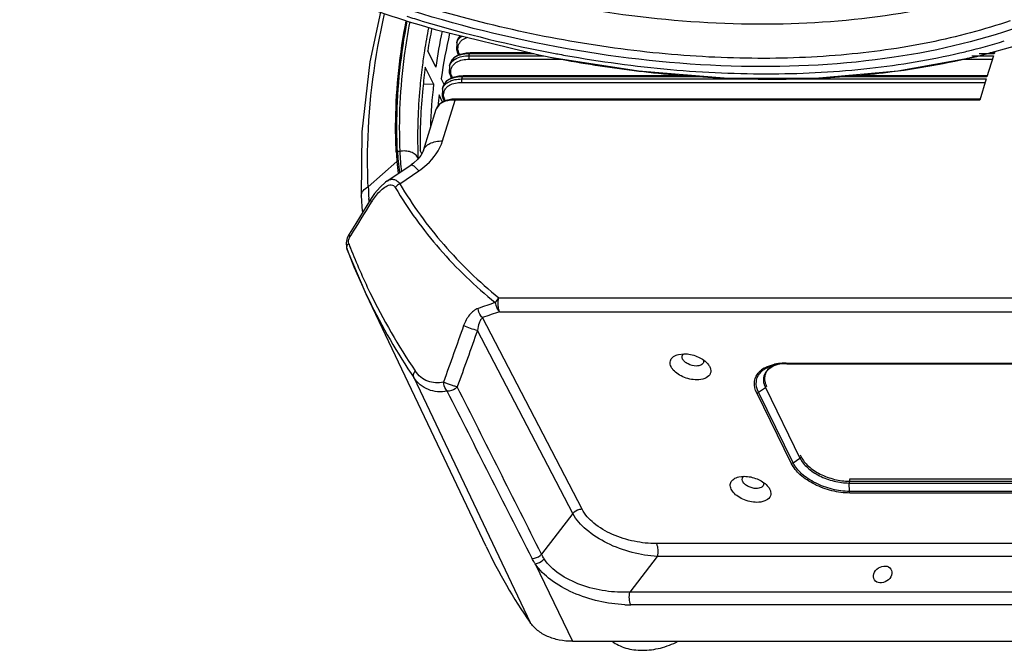
# Model space of a CAD drawing. Units: millimetres. Extents: x 2740 to 9580, y -5694 to -3885.
# Drawn here: x 4359 to 4559, y -5221 to -5093 of the extents above; entities that cross this region are included whole.
import ezdxf

# ---------------------------------------------------------------- set-up
doc = ezdxf.new("R2010")
doc.units = ezdxf.units.MM
doc.header["$LTSCALE"] = 46.255
doc.layers.get('0').update_dxf_attribs({"linetype": 'CONTINUOUS'})
doc.layers.add('02___PRT_ALL_AXES', color=7, linetype='CONTINUOUS')
doc.layers.add('06___PRT_ALL_SURFS', color=7, linetype='CONTINUOUS')

msp = doc.modelspace()

# ---------------------------------------------------------------- linework, layer by layer
at = {"color": 7, "linetype": 'Continuous'}
for p, q in [((4447.556, -5098.034), (4447.501, -5099.369)), ((4447.556, -5098.033), (4447.749, -5097.41)), ((4447.556, -5098.033), (4447.556, -5098.033)), ((4443.309, -5103.01), (4441.677, -5099.686)), ((4447.501, -5099.369), (4447.723, -5100.062)), ((4447.723, -5100.062), (4447.919, -5100.513)), ((4448.133, -5100.423), (4448.053, -5100.24)), ((4450.321, -5100.062), (4449.461, -5100.108)), ((4450.036, -5100.676), (4450.168, -5100.251)), ((4463.251, -5100.251), (4450.168, -5100.251)), ((4462.481, -5100.061), (4450.32, -5100.061)), ((4556.686, -5100.251), (4553.63, -5100.251)), ((4556.686, -5100.061), (4555.845, -5100.061)), ((4556.829, -5099.787), (4556.686, -5100.251)), ((4446.103, -5102.733), (4446.296, -5102.11)), ((4450.036, -5100.676), (4465.175, -5100.676)), ((4450.061, -5101.364), (4468.794, -5101.364)), ((4464.243, -5100.494), (4467.883, -5101.204)), ((4466.956, -5101.028), (4467.372, -5101.108)), ((4467.371, -5101.108), (4484.479, -5103.754)), ((4467.372, -5101.108), (4467.883, -5101.204)), ((4537.153, -5103.755), (4552.166, -5101.002)), ((4550.325, -5101.364), (4556.341, -5101.364)), ((4551.872, -5101.028), (4552.166, -5101.002)), ((4552.166, -5100.676), (4556.554, -5100.676)), ((4552.166, -5101.002), (4552.166, -5101.002)), ((4553.63, -5100.679), (4553.641, -5100.677)), ((4556.554, -5100.676), (4555.233, -5104.951)), ((4442.872, -5106.386), (4441.187, -5102.952)), ((4446.103, -5102.734), (4446.049, -5104.069)), ((4446.049, -5104.069), (4446.27, -5104.762)), ((4446.103, -5102.733), (4446.104, -5102.733)), ((4484.479, -5103.754), (4502.688, -5105.227)), ((4520.335, -5105.229), (4537.153, -5103.755)), ((4440.8, -5106.416), (4442.872, -5106.386)), ((4445.017, -5106.49), (4444.412, -5105.257)), ((4446.27, -5104.762), (4446.467, -5105.213)), ((4446.681, -5105.123), (4446.601, -5104.94)), ((4448.868, -5104.762), (4448.009, -5104.808)), ((4448.584, -5105.376), (4448.715, -5104.951)), ((4448.584, -5105.376), (4507.849, -5105.376)), ((4448.609, -5106.064), (4554.889, -5106.064)), ((4497.757, -5104.951), (4448.715, -5104.951)), ((4495.336, -5104.761), (4448.868, -5104.761)), ((4502.688, -5105.227), (4520.335, -5105.229)), ((4508.103, -5105.376), (4555.102, -5105.376)), ((4555.233, -5104.951), (4525.051, -5104.951)), ((4555.233, -5104.761), (4527.321, -5104.761)), ((4555.102, -5105.376), (4553.781, -5109.651)), ((4444.651, -5107.434), (4444.596, -5108.769)), ((4444.651, -5107.433), (4444.844, -5106.81)), ((4444.651, -5107.433), (4444.651, -5107.433)), ((4444.696, -5110.104), (4443.97, -5108.624)), ((4444.596, -5108.769), (4444.818, -5109.462)), ((4444.695, -5117.961), (4447.263, -5109.651)), ((4444.818, -5109.462), (4445.015, -5109.913)), ((4445.228, -5109.823), (4445.149, -5109.64)), ((4447.416, -5109.462), (4446.556, -5109.508)), ((4553.781, -5109.651), (4447.263, -5109.651)), ((4553.781, -5109.461), (4447.416, -5109.461)), ((4440.792, -5119.921), (4443.391, -5111.51)), ((4436.02, -5120.105), (4435.533, -5120.105)), ((4440.477, -5120.581), (4440.154, -5119.922)), ((4435.429, -5122.138), (4429.594, -5127.243)), ((4439.719, -5121.437), (4439.727, -5121.605)), ((4433.354, -5126.154), (4438.323, -5122.808)), ((4436.001, -5126.643), (4439.844, -5124.055)), ((4430.088, -5129.822), (4427.065, -5134.694)), ((4427.065, -5134.694), (4425.715, -5136.87)), ((4425.353, -5137.605), (4425.114, -5138.651)), ((4425.715, -5136.869), (4425.353, -5137.605)), ((4425.891, -5137.456), (4426.105, -5137.111)), ((4425.114, -5138.651), (4425.183, -5139.62)), ((4425.183, -5139.62), (4425.288, -5139.96)), ((4425.289, -5139.962), (4425.288, -5139.96)), ((4429.199, -5149.091), (4425.315, -5140.025)), ((4426.002, -5139.727), (4425.977, -5139.664)), ((4453.515, -5200.264), (4429.199, -5149.091)), ((4456.132, -5149.813), (4633.224, -5149.813)), ((4473.022, -5192.73), (4452.807, -5153.827)), ((4456.278, -5152.623), (4633.326, -5152.623)), ((4471.118, -5193.618), (4451.787, -5156.418)), ((4492.621, -5161.291), (4493.732, -5161.17)), ((4514.463, -5163.061), (4585.385, -5163.061)), ((4514.584, -5163.17), (4585.506, -5163.17)), ((4438.834, -5165.967), (4462.463, -5215.682)), ((4508.845, -5168.981), (4510.249, -5168.035)), ((4510.249, -5168.035), (4517.265, -5182.332)), ((4515.5, -5183.392), (4508.484, -5169.095)), ((4515.861, -5183.278), (4508.845, -5168.981)), ((4515.861, -5183.278), (4517.265, -5182.332)), ((4517.301, -5181.681), (4517.485, -5182.055)), ((4504.823, -5186.155), (4505.934, -5186.034)), ((4527.253, -5187.396), (4598.175, -5187.396)), ((4527.329, -5189.092), (4527.253, -5187.396)), ((4527.294, -5187.028), (4527.443, -5186.546)), ((4527.294, -5187.028), (4598.216, -5187.028)), ((4527.443, -5186.546), (4598.365, -5186.546)), ((4598.251, -5189.092), (4527.329, -5189.092)), ((4598.323, -5189.426), (4527.401, -5189.426)), ((4471.118, -5193.618), (4464.785, -5201.852)), ((4647.704, -5199.7), (4488.104, -5199.7)), ((4488.285, -5202.306), (4482.721, -5209.541)), ((4647.885, -5202.306), (4488.285, -5202.306)), ((4463.495, -5203.781), (4471.085, -5219.528)), ((4650.022, -5209.541), (4482.721, -5209.541)), ((4650.198, -5212.136), (4482.897, -5212.136)), ((4471.085, -5219.528), (4669.137, -5219.528))]:
    msp.add_line(p, q, dxfattribs=at)
for points in [[(4440.331, -5094.481), (4443.192, -5095.325), (4464.243, -5100.494)], [(4553.641, -5100.677), (4561.971, -5098.353), (4571.677, -5094.846)], [(4448.285, -5096.576), (4447.8, -5097.263), (4447.745, -5097.423)], [(4449.461, -5100.108), (4448.029, -5100.447), (4446.97, -5101.082), (4446.348, -5101.963), (4446.292, -5102.123)], [(4552.166, -5101.002), (4553.163, -5100.786), (4553.63, -5100.679)], [(4448.009, -5104.808), (4446.577, -5105.147), (4445.518, -5105.782), (4444.895, -5106.663), (4444.84, -5106.823)], [(4446.556, -5109.508), (4445.124, -5109.847), (4444.066, -5110.482), (4443.443, -5111.363), (4443.387, -5111.523)], [(4440.792, -5119.921), (4440.688, -5120.2), (4440.297, -5120.903), (4439.663, -5121.685), (4438.78, -5122.478), (4438.323, -5122.808)], [(4433.354, -5126.154), (4433.081, -5126.348), (4432.005, -5127.31), (4430.876, -5128.657), (4430.088, -5129.822)], [(4425.288, -5139.962), (4426.702, -5143.496), (4428.476, -5147.544), (4429.205, -5149.104)]]:
    msp.add_lwpolyline(points, dxfattribs=at)
for centre, radius, start, end in [((4515.729, -4842.792), 262.739, 244.6105, 253.32366), ((4517.079, -4839.324), 265.55, 252.54414, 253.25738), ((4516.087, -4842.774), 261.96, 253.24785, 259.32473), ((4569.71, -5119.778), 130.254, 169.03295, 171.10546), ((4571.298, -5120.92), 131.348, 168.6791, 170.69692), ((4563.693, -5120.405), 121.635, 168.27127, 171.77772), ((4449.443, -5097.934), 1.774, 159.08874, 162.82669), ((4519.937, -4972.002), 131.515, 283.72742, 287.16962), ((4563.431, -5118.769), 123.894, 171.11781, 172.66383), ((4450.943, -5098.977), 3.154, 198.78591, 203.61971), ((4514.278, -4851.335), 253.211, 259.36817, 259.48601), ((4514.163, -4851.956), 252.581, 259.4859, 259.85064), ((4518.16, -4964.872), 138.863, 283.15426, 283.74181), ((4447.991, -5102.634), 1.774, 159.08874, 162.82669), ((4514.716, -4851.658), 253.902, 259.37085, 262.95382), ((4519.078, -4961.83), 143.009, 282.92863, 283.25708), ((4513.607, -4859.898), 245.589, 262.97458, 263.43697), ((4512.668, -4868.512), 236.924, 263.42466, 267.31607), ((4512.462, -4919.822), 185.566, 272.84996, 277.27736), ((4514.264, -4935.57), 169.716, 277.34749, 278.17965), ((4554.892, -5119.229), 112.754, 173.4594, 177.95644), ((4449.491, -5103.677), 3.154, 198.78591, 203.61971), ((4511.84, -4882.689), 222.724, 267.35795, 267.97542), ((4511.494, -4894.319), 211.089, 267.95784, 272.10549), ((4511.837, -4908.703), 196.702, 272.15958, 272.8709), ((4446.538, -5107.334), 1.774, 159.08874, 162.82669), ((4448.038, -5108.377), 3.154, 198.78591, 203.61971), ((4445.086, -5112.033), 1.774, 159.08874, 162.82669), ((4474.27, -5118.247), 39.036, 182.85678, 185.72061), ((4474.046, -5118.118), 38.564, 182.9533, 185.84039), ((4537.028, -5115.011), 101.136, 182.88695, 185.19422), ((4535.823, -5117.121), 96.201, 181.68626, 182.57144), ((4524.9, -5113.251), 89.912, 185.67238, 187.23561), ((4523.028, -5113.082), 87.804, 185.85707, 187.40987), ((4542.55, -5093.883), 125.241, 201.0087, 201.44131), ((4543.706, -5093.408), 126.491, 201.4809, 205.92677), ((4547.214, -5092.901), 130.71, 205.4667, 213.56053), ((4547.363, -5091.522), 130.604, 205.96953, 214.04311), ((4570.845, -5493.891), 362.025, 108.59696, 109.17997), ((4573.71, -5496.56), 363.432, 108.85171, 109.43092), ((4512.501, -5168.436), 5.026, 121.62992, 126.95099), ((4512.736, -5168.809), 5.467, 119.81803, 121.67621), ((4514.082, -5172.503), 9.416, 101.09686, 102.0541), ((4514.264, -5172.391), 9.202, 98.37046, 103.17082), ((4514.25, -5173.415), 10.343, 96.3461, 101.03767), ((4514.475, -5173.811), 10.637, 93.99982, 98.38144), ((4514.397, -5174.669), 11.605, 93.57771, 96.3866), ((4514.458, -5175.664), 12.603, 89.97561, 93.5709), ((4514.572, -5175.14), 11.97, 90.51076, 94.01862), ((4514.584, -5175.81), 12.64, 89.99941, 90.53925), ((4549.569, -5091.383), 133.511, 213.54456, 213.96167), ((4511.741, -5167.539), 3.849, 135.18634, 140.42463), ((4512.225, -5167.723), 4.05, 129.95707, 135.21291), ((4512.386, -5166.074), 2.294, 156.22497, 162.81064), ((4551.876, -5153.489), 108.916, 205.4334, 214.82112), ((4482.904, -5184.861), 27.274, 267.45499, 269.98559)]:
    msp.add_arc(centre, radius, start, end, dxfattribs=at)
for centre, major_axis, ratio, start_param, end_param in [((4610.439, -5083.143), (156.524, 82.79), 0.7109713, 2.5952017, 2.662093), ((4610.439, -5083.143), (156.524, 82.79), 0.7109713, 2.6867273, 2.7035539), ((4525.023, -5181.508), (7.629, -2.409), 0.5800819, -1.0877054, -1.0722986)]:
    msp.add_ellipse(centre, major_axis=major_axis, ratio=ratio, start_param=start_param, end_param=end_param, dxfattribs=at)
for points, knots in [([(4560.288, -5086.289), (4552.996, -5088.922), (4537.084, -5092.835), (4511.659, -5094.867), (4484.414, -5093.315), (4456.434, -5088.239), (4428.83, -5079.844), (4402.704, -5068.462), (4379.103, -5054.554), (4365.095, -5043.502), (4358.823, -5037.646)], [0, 0, 0, 0, 0.1077109, 0.2261745, 0.3532122, 0.4857794, 0.6203404, 0.7531931, 0.8807781, 1, 1, 1, 1]), ([(4559.973, -5093.554), (4554.633, -5095.391), (4543.271, -5098.391), (4525.263, -5100.879), (4506.005, -5101.483), (4478.841, -5099.732), (4444.475, -5092.858), (4417.997, -5082.906), (4405.257, -5076.816)], [0, 0, 0, 0, 0.1065025, 0.2208818, 0.3422347, 0.4692678, 0.7336606, 1, 1, 1, 1]), ([(4563.522, -5094.171), (4554.796, -5097.422), (4535.491, -5102.013), (4504.594, -5103.617), (4471.592, -5100.317), (4449.453, -5094.984), (4438.426, -5091.544)], [0, 0, 0, 0, 0.219787, 0.4643575, 0.7273465, 1, 1, 1, 1]), ([(4435.283, -5120.193), (4435.175, -5118.06), (4435.027, -5109.142), (4436.03, -5100.221), (4437.298, -5093.562)], [0, 0, 0, 0, 0.239573, 1, 1, 1, 1]), ([(4435.533, -5120.105), (4435.425, -5117.984), (4435.271, -5109.121), (4436.259, -5100.253), (4437.512, -5093.633)], [0, 0, 0, 0, 0.2396096, 1, 1, 1, 1]), ([(4438.024, -5093.8), (4437.598, -5096.057), (4436.186, -5104.747), (4435.71, -5113.604), (4436.02, -5120.105)], [0, 0, 0, 0, 0.2608983, 1, 1, 1, 1]), ([(4447.556, -5098.033), (4447.635, -5097.777), (4447.81, -5097.449), (4448.048, -5097.177), (4448.113, -5097.11)], [0, 0, 0, 0, 0.7418825, 1, 1, 1, 1]), ([(4447.942, -5098.452), (4448.019, -5098.247), (4448.169, -5097.985), (4448.365, -5097.764), (4448.417, -5097.709)], [0, 0, 0, 0, 0.7425479, 1, 1, 1, 1]), ([(4448.113, -5097.11), (4448.154, -5097.068), (4448.329, -5096.9), (4448.525, -5096.755), (4448.682, -5096.658)], [0, 0, 0, 0, 0.2422213, 1, 1, 1, 1]), ([(4448.417, -5097.709), (4448.502, -5097.622), (4448.895, -5097.273), (4449.381, -5097.041), (4449.763, -5096.918)], [0, 0, 0, 0, 0.2321353, 1, 1, 1, 1]), ([(4450.168, -5100.251), (4449.511, -5100.251), (4448.326, -5100.374), (4447.216, -5100.906), (4446.836, -5101.266)], [0, 0, 0, 0, 0.5562926, 1, 1, 1, 1]), ([(4447.723, -5100.063), (4447.735, -5100.09), (4447.809, -5100.2), (4447.953, -5100.24), (4448.053, -5100.24)], [0, 0, 0, 0, 0.2272633, 1, 1, 1, 1]), ([(4447.819, -5099.318), (4447.815, -5099.243), (4447.81, -5098.95), (4447.866, -5098.656), (4447.942, -5098.452)], [0, 0, 0, 0, 0.2562498, 1, 1, 1, 1]), ([(4447.957, -5099.992), (4447.938, -5099.936), (4447.871, -5099.716), (4447.83, -5099.488), (4447.819, -5099.318)], [0, 0, 0, 0, 0.2584323, 1, 1, 1, 1]), ([(4450.168, -5100.251), (4450.176, -5100.224), (4450.203, -5100.15), (4450.266, -5100.061), (4450.32, -5100.061)], [0, 0, 0, 0, 0.3408642, 1, 1, 1, 1]), ([(4469.655, -5100.584), (4476.712, -5101.847), (4490.697, -5103.742), (4511.388, -5104.665), (4531.092, -5103.591), (4543.734, -5101.5), (4549.761, -5100.091)], [0, 0, 0, 0, 0.2668167, 0.5244466, 0.7696651, 1, 1, 1, 1]), ([(4446.104, -5102.733), (4446.183, -5102.477), (4446.358, -5102.149), (4446.595, -5101.877), (4446.66, -5101.81)], [0, 0, 0, 0, 0.7418825, 1, 1, 1, 1]), ([(4446.66, -5101.81), (4446.842, -5101.623), (4447.815, -5100.885), (4449.091, -5100.676), (4450.036, -5100.676)], [0, 0, 0, 0, 0.2164232, 1, 1, 1, 1]), ([(4446.965, -5102.409), (4447.132, -5102.237), (4448.023, -5101.558), (4449.195, -5101.365), (4450.061, -5101.364)], [0, 0, 0, 0, 0.216722, 1, 1, 1, 1]), ([(4450.036, -5100.676), (4450.001, -5100.79), (4449.981, -5101.025), (4450.015, -5101.262), (4450.061, -5101.364)], [0, 0, 0, 0, 0.5154408, 1, 1, 1, 1]), ([(4538.411, -5103.56), (4539.492, -5103.404), (4543.736, -5102.752), (4547.954, -5101.93), (4551.074, -5101.214)], [0, 0, 0, 0, 0.2545342, 1, 1, 1, 1]), ([(4551.872, -5101.028), (4551.932, -5101.014), (4552.193, -5100.956), (4552.456, -5100.909), (4552.659, -5100.872)], [0, 0, 0, 0, 0.2298677, 1, 1, 1, 1]), ([(4440.551, -5102.949), (4440.364, -5104.397), (4439.742, -5110.042), (4439.54, -5115.736), (4439.664, -5119.952)], [0, 0, 0, 0, 0.257205, 1, 1, 1, 1]), ([(4441.187, -5102.952), (4440.99, -5104.396), (4440.324, -5110.027), (4440.071, -5115.71), (4440.154, -5119.922)], [0, 0, 0, 0, 0.2570281, 1, 1, 1, 1]), ([(4446.367, -5104.018), (4446.362, -5103.943), (4446.358, -5103.65), (4446.414, -5103.356), (4446.49, -5103.152)], [0, 0, 0, 0, 0.2562498, 1, 1, 1, 1]), ([(4446.505, -5104.692), (4446.486, -5104.636), (4446.418, -5104.416), (4446.378, -5104.188), (4446.367, -5104.018)], [0, 0, 0, 0, 0.2584323, 1, 1, 1, 1]), ([(4446.49, -5103.152), (4446.566, -5102.947), (4446.717, -5102.685), (4446.912, -5102.464), (4446.965, -5102.409)], [0, 0, 0, 0, 0.7425479, 1, 1, 1, 1]), ([(4445.208, -5106.51), (4445.39, -5106.323), (4446.363, -5105.585), (4447.639, -5105.376), (4448.584, -5105.376)], [0, 0, 0, 0, 0.2164232, 1, 1, 1, 1]), ([(4448.715, -5104.951), (4448.059, -5104.951), (4446.874, -5105.074), (4445.764, -5105.605), (4445.384, -5105.966)], [0, 0, 0, 0, 0.5562926, 1, 1, 1, 1]), ([(4445.513, -5107.109), (4445.679, -5106.937), (4446.571, -5106.258), (4447.742, -5106.064), (4448.609, -5106.064)], [0, 0, 0, 0, 0.216722, 1, 1, 1, 1]), ([(4446.27, -5104.763), (4446.282, -5104.79), (4446.356, -5104.9), (4446.501, -5104.94), (4446.601, -5104.94)], [0, 0, 0, 0, 0.2272633, 1, 1, 1, 1]), ([(4448.584, -5105.376), (4448.549, -5105.49), (4448.529, -5105.725), (4448.563, -5105.962), (4448.609, -5106.064)], [0, 0, 0, 0, 0.5154408, 1, 1, 1, 1]), ([(4448.715, -5104.951), (4448.724, -5104.924), (4448.751, -5104.85), (4448.813, -5104.761), (4448.868, -5104.761)], [0, 0, 0, 0, 0.3408642, 1, 1, 1, 1]), ([(4444.651, -5107.433), (4444.73, -5107.177), (4444.905, -5106.849), (4445.143, -5106.577), (4445.208, -5106.51)], [0, 0, 0, 0, 0.7418825, 1, 1, 1, 1]), ([(4444.915, -5108.718), (4444.91, -5108.643), (4444.905, -5108.35), (4444.962, -5108.056), (4445.037, -5107.852)], [0, 0, 0, 0, 0.2562498, 1, 1, 1, 1]), ([(4445.037, -5107.852), (4445.114, -5107.647), (4445.264, -5107.385), (4445.46, -5107.164), (4445.513, -5107.109)], [0, 0, 0, 0, 0.7425479, 1, 1, 1, 1]), ([(4447.263, -5109.651), (4446.606, -5109.651), (4445.421, -5109.774), (4444.312, -5110.305), (4443.932, -5110.666)], [0, 0, 0, 0, 0.5562926, 1, 1, 1, 1]), ([(4444.818, -5109.463), (4444.83, -5109.49), (4444.904, -5109.6), (4445.049, -5109.64), (4445.149, -5109.64)], [0, 0, 0, 0, 0.2272633, 1, 1, 1, 1]), ([(4445.052, -5109.392), (4445.033, -5109.336), (4444.966, -5109.116), (4444.926, -5108.888), (4444.915, -5108.718)], [0, 0, 0, 0, 0.2584323, 1, 1, 1, 1]), ([(4447.263, -5109.651), (4447.271, -5109.624), (4447.298, -5109.55), (4447.361, -5109.461), (4447.416, -5109.461)], [0, 0, 0, 0, 0.3408642, 1, 1, 1, 1]), ([(4439.844, -5124.055), (4440.429, -5123.661), (4442.493, -5122.052), (4444.129, -5119.793), (4444.695, -5117.961)], [0, 0, 0, 0, 0.26885, 1, 1, 1, 1]), ([(4440.792, -5119.92), (4440.885, -5119.621), (4441.246, -5119.03), (4442.152, -5118.409), (4443.341, -5118.036), (4444.225, -5117.961), (4444.695, -5117.961)], [0, 0, 0, 0, 0.2022129, 0.4300118, 0.6962441, 1, 1, 1, 1]), ([(4439.719, -5121.437), (4439.595, -5121.162), (4439.169, -5120.643), (4438.253, -5120.156), (4437.159, -5119.949), (4436.393, -5120.017), (4436.02, -5120.105)], [0, 0, 0, 0, 0.2158959, 0.4600507, 0.7267459, 1, 1, 1, 1]), ([(4438.323, -5122.808), (4438.379, -5122.771), (4438.607, -5122.84), (4438.906, -5123.081), (4439.355, -5123.501), (4439.668, -5123.851), (4439.844, -5124.055)], [0, 0, 0, 0, 0.0993206, 0.2962172, 0.5997775, 1, 1, 1, 1]), ([(4433.356, -5126.153), (4433.569, -5126.01), (4434.01, -5125.778), (4434.762, -5125.697), (4435.487, -5126.005), (4435.842, -5126.409), (4436.001, -5126.643)], [0, 0, 0, 0, 0.2525857, 0.4835893, 0.7210328, 1, 1, 1, 1]), ([(4431.248, -5128.996), (4431.541, -5128.627), (4432.139, -5127.955), (4432.996, -5127.261), (4433.72, -5126.931), (4434.252, -5126.845), (4434.767, -5127.003), (4435.002, -5127.275), (4435.093, -5127.429)], [0, 0, 0, 0, 0.2936547, 0.5599343, 0.678764, 0.786505, 0.8885342, 1, 1, 1, 1]), ([(4436.001, -5126.643), (4435.91, -5126.692), (4435.567, -5126.903), (4435.267, -5127.186), (4435.093, -5127.429)], [0, 0, 0, 0, 0.2568868, 1, 1, 1, 1]), ([(4435.093, -5127.429), (4437.703, -5131.833), (4443.816, -5140.267), (4451.329, -5147.472), (4455.392, -5150.769)], [0, 0, 0, 0, 0.4945738, 1, 1, 1, 1]), ([(4436.001, -5126.643), (4438.59, -5131.014), (4444.663, -5139.376), (4452.101, -5146.542), (4456.132, -5149.813)], [0, 0, 0, 0, 0.4946098, 1, 1, 1, 1]), ([(4430.088, -5129.822), (4430.068, -5129.854), (4430.039, -5129.967), (4430.106, -5130.177), (4430.201, -5130.324), (4430.262, -5130.405)], [0, 0, 0, 0, 0.177043, 0.52162, 1, 1, 1, 1]), ([(4430.262, -5130.405), (4430.339, -5130.28), (4430.647, -5129.797), (4430.982, -5129.33), (4431.248, -5128.996)], [0, 0, 0, 0, 0.2546713, 1, 1, 1, 1]), ([(4425.635, -5138.783), (4425.555, -5138.577), (4425.587, -5138.086), (4425.765, -5137.66), (4425.891, -5137.456)], [0, 0, 0, 0, 0.4792353, 1, 1, 1, 1]), ([(4425.715, -5136.87), (4425.695, -5136.902), (4425.666, -5137.015), (4425.734, -5137.227), (4425.829, -5137.374), (4425.891, -5137.456)], [0, 0, 0, 0, 0.1767647, 0.5212641, 1, 1, 1, 1]), ([(4425.236, -5139.635), (4425.239, -5139.563), (4425.288, -5139.247), (4425.469, -5138.965), (4425.635, -5138.783)], [0, 0, 0, 0, 0.2248822, 1, 1, 1, 1]), ([(4456.278, -5152.623), (4456.186, -5152.435), (4456.052, -5151.99), (4455.943, -5151.045), (4456.006, -5150.284), (4456.152, -5149.813)], [0, 0, 0, 0, 0.2194035, 0.4815613, 1, 1, 1, 1]), ([(4451.907, -5151.961), (4451.228, -5152.198), (4449.987, -5153.27), (4449.256, -5154.654), (4448.977, -5155.435)], [0, 0, 0, 0, 0.4645606, 1, 1, 1, 1]), ([(4452.807, -5153.827), (4452.682, -5153.719), (4452.211, -5153.195), (4451.952, -5152.493), (4451.906, -5151.961)], [0, 0, 0, 0, 0.2369681, 1, 1, 1, 1]), ([(4455.392, -5150.769), (4455.408, -5150.946), (4455.534, -5151.627), (4455.892, -5152.282), (4456.278, -5152.623)], [0, 0, 0, 0, 0.2571971, 1, 1, 1, 1]), ([(4452.807, -5153.827), (4452.652, -5153.957), (4452.39, -5154.312), (4452.004, -5155.174), (4451.847, -5155.909), (4451.787, -5156.418)], [0, 0, 0, 0, 0.2143198, 0.4565478, 1, 1, 1, 1]), ([(4451.787, -5156.418), (4451.311, -5156.329), (4450.36, -5156.025), (4449.431, -5155.666), (4448.977, -5155.435)], [0, 0, 0, 0, 0.4872261, 1, 1, 1, 1]), ([(4496.325, -5166.454), (4495.842, -5166.454), (4494.857, -5166.333), (4493.466, -5165.872), (4492.251, -5165.173), (4491.351, -5164.313), (4490.855, -5163.353), (4490.932, -5162.36), (4491.622, -5161.615), (4492.264, -5161.375), (4492.621, -5161.291)], [0, 0, 0, 0, 0.1522844, 0.3097391, 0.4593505, 0.5902007, 0.6976674, 0.7890648, 0.884334, 1, 1, 1, 1]), ([(4493.441, -5162.245), (4493.413, -5162.19), (4493.328, -5161.981), (4493.315, -5161.738), (4493.363, -5161.581)], [0, 0, 0, 0, 0.2732376, 1, 1, 1, 1]), ([(4493.363, -5161.581), (4493.376, -5161.54), (4493.443, -5161.374), (4493.57, -5161.237), (4493.678, -5161.156)], [0, 0, 0, 0, 0.2403972, 1, 1, 1, 1]), ([(4496.199, -5163.644), (4495.627, -5163.644), (4494.772, -5163.424), (4493.872, -5162.839), (4493.54, -5162.449), (4493.441, -5162.245)], [0, 0, 0, 0, 0.5350248, 0.7878044, 1, 1, 1, 1]), ([(4493.732, -5161.17), (4494.624, -5161.17), (4496.349, -5161.542), (4497.876, -5162.472), (4498.438, -5163.088)], [0, 0, 0, 0, 0.5164815, 1, 1, 1, 1]), ([(4497.663, -5162.909), (4497.628, -5163.021), (4497.493, -5163.243), (4497.153, -5163.476), (4496.707, -5163.615), (4496.375, -5163.644), (4496.199, -5163.644)], [0, 0, 0, 0, 0.2021968, 0.4299521, 0.696497, 1, 1, 1, 1]), ([(4498.438, -5163.088), (4498.606, -5163.271), (4498.889, -5163.646), (4499.144, -5164.265), (4499.175, -5164.877), (4498.878, -5165.65), (4497.845, -5166.338), (4496.87, -5166.454), (4496.325, -5166.454)], [0, 0, 0, 0, 0.1370384, 0.2569179, 0.3639733, 0.4672783, 0.6996501, 1, 1, 1, 1]), ([(4497.65, -5162.404), (4497.663, -5162.447), (4497.705, -5162.612), (4497.7, -5162.79), (4497.663, -5162.909)], [0, 0, 0, 0, 0.2653536, 1, 1, 1, 1]), ([(4510.017, -5164.066), (4510.169, -5163.979), (4510.834, -5163.638), (4511.556, -5163.414), (4512.115, -5163.295)], [0, 0, 0, 0, 0.234191, 1, 1, 1, 1]), ([(4510.135, -5164.247), (4510.279, -5164.156), (4510.918, -5163.797), (4511.621, -5163.559), (4512.167, -5163.431)], [0, 0, 0, 0, 0.2335451, 1, 1, 1, 1]), ([(4511.848, -5163.65), (4511.736, -5163.704), (4511.319, -5163.923), (4510.933, -5164.208), (4510.689, -5164.454)], [0, 0, 0, 0, 0.2646444, 1, 1, 1, 1]), ([(4510.77, -5164.43), (4510.836, -5164.359), (4511.135, -5164.071), (4511.487, -5163.842), (4511.769, -5163.695)], [0, 0, 0, 0, 0.2331723, 1, 1, 1, 1]), ([(4511.769, -5163.695), (4511.851, -5163.653), (4512.203, -5163.484), (4512.572, -5163.355), (4512.859, -5163.275)], [0, 0, 0, 0, 0.2370003, 1, 1, 1, 1]), ([(4512.841, -5163.279), (4512.753, -5163.304), (4512.415, -5163.406), (4512.084, -5163.536), (4511.848, -5163.65)], [0, 0, 0, 0, 0.2593436, 1, 1, 1, 1]), ([(4514.463, -5163.061), (4514.471, -5163.077), (4514.497, -5163.125), (4514.547, -5163.17), (4514.584, -5163.17)], [0, 0, 0, 0, 0.3231158, 1, 1, 1, 1]), ([(4438.834, -5165.967), (4438.748, -5165.778), (4438.746, -5165.267), (4438.984, -5164.846), (4439.142, -5164.636)], [0, 0, 0, 0, 0.4417122, 1, 1, 1, 1]), ([(4445.631, -5168.74), (4444.986, -5168.86), (4443.681, -5168.949), (4441.772, -5168.522), (4440.083, -5167.512), (4439.207, -5166.519), (4438.834, -5165.967)], [0, 0, 0, 0, 0.2532674, 0.497636, 0.7429671, 1, 1, 1, 1]), ([(4444.888, -5166.892), (4444.356, -5167.017), (4443.269, -5167.137), (4441.655, -5166.817), (4440.212, -5165.966), (4439.465, -5165.113), (4439.142, -5164.636)], [0, 0, 0, 0, 0.2493328, 0.4912862, 0.7375346, 1, 1, 1, 1]), ([(4508.484, -5169.095), (4508.161, -5168.439), (4507.871, -5167.338), (4508.194, -5165.942), (4508.556, -5165.352), (4508.774, -5165.087)], [0, 0, 0, 0, 0.5185395, 0.7570723, 1, 1, 1, 1]), ([(4508.845, -5168.981), (4508.512, -5168.302), (4508.227, -5167.143), (4508.662, -5165.711), (4509.095, -5165.127), (4509.35, -5164.869)], [0, 0, 0, 0, 0.5146899, 0.7529407, 1, 1, 1, 1]), ([(4510.011, -5165.503), (4509.906, -5165.791), (4509.833, -5166.207), (4509.851, -5166.619), (4509.861, -5166.724)], [0, 0, 0, 0, 0.7431609, 1, 1, 1, 1]), ([(4510.689, -5164.454), (4510.613, -5164.531), (4510.333, -5164.842), (4510.118, -5165.212), (4510.011, -5165.503)], [0, 0, 0, 0, 0.2590765, 1, 1, 1, 1]), ([(4510.194, -5165.396), (4510.115, -5165.653), (4510.062, -5166.018), (4510.08, -5166.379), (4510.089, -5166.471)], [0, 0, 0, 0, 0.7435029, 1, 1, 1, 1]), ([(4510.286, -5165.149), (4510.315, -5165.085), (4510.443, -5164.826), (4510.619, -5164.59), (4510.77, -5164.43)], [0, 0, 0, 0, 0.2413134, 1, 1, 1, 1]), ([(4445.631, -5168.74), (4445.518, -5168.628), (4445.101, -5168.097), (4444.897, -5167.406), (4444.888, -5166.892)], [0, 0, 0, 0, 0.2359028, 1, 1, 1, 1]), ([(4447.689, -5167.868), (4447.476, -5167.847), (4447.011, -5167.7), (4446.29, -5167.48), (4445.56, -5167.212), (4445.105, -5166.983), (4444.888, -5166.892)], [0, 0, 0, 0, 0.2169182, 0.4865286, 0.7632, 1, 1, 1, 1]), ([(4447.689, -5167.868), (4447.562, -5168.01), (4446.99, -5168.51), (4446.197, -5168.774), (4445.631, -5168.74)], [0, 0, 0, 0, 0.2522992, 1, 1, 1, 1]), ([(4509.946, -5167.218), (4509.963, -5167.287), (4510.042, -5167.567), (4510.152, -5167.837), (4510.249, -5168.035)], [0, 0, 0, 0, 0.2420685, 1, 1, 1, 1]), ([(4510.089, -5166.471), (4510.104, -5166.639), (4510.145, -5166.863), (4510.205, -5167.082), (4510.222, -5167.138)], [0, 0, 0, 0, 0.7434489, 1, 1, 1, 1]), ([(4510.222, -5167.138), (4510.271, -5167.296), (4510.35, -5167.505), (4510.444, -5167.707), (4510.469, -5167.758)], [0, 0, 0, 0, 0.7434305, 1, 1, 1, 1]), ([(4510.469, -5167.758), (4510.461, -5167.785), (4510.413, -5167.895), (4510.325, -5167.984), (4510.249, -5168.035)], [0, 0, 0, 0, 0.2319008, 1, 1, 1, 1]), ([(4517.485, -5182.055), (4517.477, -5182.082), (4517.429, -5182.192), (4517.341, -5182.281), (4517.265, -5182.332)], [0, 0, 0, 0, 0.2319008, 1, 1, 1, 1]), ([(4517.265, -5182.332), (4517.627, -5183.07), (4518.824, -5184.481), (4521.238, -5186.051), (4524.136, -5187.114), (4526.225, -5187.396), (4527.253, -5187.396)], [0, 0, 0, 0, 0.2114711, 0.4633497, 0.7352749, 1, 1, 1, 1]), ([(4517.485, -5182.055), (4517.841, -5182.779), (4519.016, -5184.166), (4521.387, -5185.707), (4524.233, -5186.751), (4526.284, -5187.028), (4527.294, -5187.028)], [0, 0, 0, 0, 0.2114713, 0.4633498, 0.735275, 1, 1, 1, 1]), ([(4527.401, -5189.426), (4526.176, -5189.426), (4523.687, -5189.091), (4520.234, -5187.824), (4517.358, -5185.953), (4515.931, -5184.271), (4515.5, -5183.392)], [0, 0, 0, 0, 0.2647207, 0.5366521, 0.7885355, 1, 1, 1, 1]), ([(4527.329, -5189.092), (4526.148, -5189.092), (4523.75, -5188.768), (4520.423, -5187.547), (4517.651, -5185.745), (4516.276, -5184.124), (4515.861, -5183.278)], [0, 0, 0, 0, 0.2647248, 0.5366502, 0.7885286, 1, 1, 1, 1]), ([(4508.527, -5191.318), (4508.044, -5191.318), (4507.059, -5191.198), (4505.667, -5190.736), (4504.452, -5190.038), (4503.553, -5189.178), (4503.057, -5188.218), (4503.133, -5187.224), (4503.823, -5186.479), (4504.465, -5186.239), (4504.823, -5186.155)], [0, 0, 0, 0, 0.1522844, 0.3097391, 0.4593505, 0.5902007, 0.6976674, 0.7890648, 0.884334, 1, 1, 1, 1]), ([(4505.565, -5186.445), (4505.578, -5186.404), (4505.645, -5186.239), (4505.771, -5186.101), (4505.88, -5186.021)], [0, 0, 0, 0, 0.2403972, 1, 1, 1, 1]), ([(4505.934, -5186.034), (4506.825, -5186.034), (4508.55, -5186.407), (4510.077, -5187.336), (4510.64, -5187.952)], [0, 0, 0, 0, 0.5164815, 1, 1, 1, 1]), ([(4505.642, -5187.109), (4505.615, -5187.054), (4505.53, -5186.845), (4505.516, -5186.602), (4505.565, -5186.445)], [0, 0, 0, 0, 0.2732376, 1, 1, 1, 1]), ([(4508.401, -5188.508), (4507.829, -5188.508), (4506.974, -5188.288), (4506.073, -5187.703), (4505.742, -5187.313), (4505.642, -5187.109)], [0, 0, 0, 0, 0.5350248, 0.7878044, 1, 1, 1, 1]), ([(4509.864, -5187.774), (4509.83, -5187.886), (4509.694, -5188.107), (4509.354, -5188.34), (4508.909, -5188.48), (4508.577, -5188.508), (4508.401, -5188.508)], [0, 0, 0, 0, 0.2021968, 0.4299521, 0.696497, 1, 1, 1, 1]), ([(4510.64, -5187.952), (4510.807, -5188.136), (4511.091, -5188.511), (4511.346, -5189.129), (4511.376, -5189.742), (4511.079, -5190.514), (4510.047, -5191.202), (4509.071, -5191.318), (4508.527, -5191.318)], [0, 0, 0, 0, 0.1370384, 0.2569179, 0.3639733, 0.4672783, 0.6996501, 1, 1, 1, 1]), ([(4509.851, -5187.269), (4509.865, -5187.312), (4509.907, -5187.476), (4509.901, -5187.655), (4509.864, -5187.774)], [0, 0, 0, 0, 0.2653536, 1, 1, 1, 1]), ([(4527.294, -5187.028), (4527.286, -5187.055), (4527.256, -5187.176), (4527.249, -5187.301), (4527.253, -5187.396)], [0, 0, 0, 0, 0.2287334, 1, 1, 1, 1]), ([(4527.401, -5189.426), (4527.391, -5189.404), (4527.349, -5189.297), (4527.333, -5189.182), (4527.329, -5189.092)], [0, 0, 0, 0, 0.2138053, 1, 1, 1, 1]), ([(4473.022, -5192.73), (4472.848, -5192.732), (4472.14, -5192.827), (4471.474, -5193.216), (4471.118, -5193.618)], [0, 0, 0, 0, 0.2448484, 1, 1, 1, 1]), ([(4488.285, -5202.306), (4486.568, -5202.212), (4483.075, -5201.633), (4478.155, -5199.823), (4473.959, -5197.218), (4471.795, -5194.864), (4471.118, -5193.618)], [0, 0, 0, 0, 0.2594575, 0.5301518, 0.78597, 1, 1, 1, 1]), ([(4488.104, -5199.7), (4486.604, -5199.7), (4483.544, -5199.367), (4479.199, -5198.001), (4475.484, -5195.865), (4473.59, -5193.821), (4473.022, -5192.73)], [0, 0, 0, 0, 0.2606781, 0.5309166, 0.7861369, 1, 1, 1, 1]), ([(4488.104, -5199.7), (4488.287, -5200.073), (4488.44, -5200.966), (4488.392, -5201.854), (4488.285, -5202.306)], [0, 0, 0, 0, 0.4721053, 1, 1, 1, 1]), ([(4462.856, -5202.729), (4463.031, -5202.729), (4463.746, -5202.641), (4464.423, -5202.255), (4464.785, -5201.852)], [0, 0, 0, 0, 0.2448673, 1, 1, 1, 1]), ([(4465.316, -5202.787), (4465.266, -5202.71), (4465.073, -5202.408), (4464.9, -5202.093), (4464.785, -5201.852)], [0, 0, 0, 0, 0.2558752, 1, 1, 1, 1]), ([(4463.495, -5203.781), (4463.434, -5203.695), (4463.202, -5203.356), (4462.994, -5203.001), (4462.856, -5202.729)], [0, 0, 0, 0, 0.2573287, 1, 1, 1, 1]), ([(4463.495, -5203.781), (4463.661, -5203.765), (4464.349, -5203.615), (4464.972, -5203.195), (4465.316, -5202.787)], [0, 0, 0, 0, 0.2387641, 1, 1, 1, 1]), ([(4481.693, -5212.109), (4479.915, -5212.03), (4476.321, -5211.531), (4471.205, -5209.863), (4466.74, -5207.353), (4464.345, -5205.039), (4463.495, -5203.781)], [0, 0, 0, 0, 0.2591369, 0.5250821, 0.7789676, 1, 1, 1, 1]), ([(4482.721, -5209.541), (4481.065, -5209.624), (4477.673, -5209.454), (4472.767, -5208.249), (4468.43, -5206.126), (4466.105, -5203.98), (4465.316, -5202.787)], [0, 0, 0, 0, 0.2571239, 0.5228338, 0.7781509, 1, 1, 1, 1]), ([(4482.897, -5212.136), (4482.717, -5211.762), (4482.567, -5210.874), (4482.615, -5209.99), (4482.721, -5209.541)], [0, 0, 0, 0, 0.4729713, 1, 1, 1, 1]), ([(4471.085, -5219.528), (4470.186, -5219.528), (4468.441, -5219.374), (4466.009, -5218.633), (4463.953, -5217.415), (4462.886, -5216.291), (4462.463, -5215.682)], [0, 0, 0, 0, 0.2755845, 0.5328581, 0.7727683, 1, 1, 1, 1])]:
    msp.add_open_spline(points, degree=3, knots=knots, dxfattribs=at)
for points in [[(4448.058, -5096.82), (4447.946, -5096.966), (4447.852, -5097.129), (4447.786, -5097.301)], [(4448.28, -5096.574), (4448.2, -5096.651), (4448.125, -5096.733), (4448.058, -5096.82)], [(4446.605, -5101.52), (4446.493, -5101.666), (4446.399, -5101.829), (4446.334, -5102.001)], [(4446.836, -5101.266), (4446.753, -5101.344), (4446.675, -5101.43), (4446.605, -5101.52)], [(4552.659, -5100.872), (4552.984, -5100.814), (4553.31, -5100.757), (4553.63, -5100.679)], [(4445.153, -5106.22), (4445.041, -5106.366), (4444.947, -5106.529), (4444.881, -5106.7)], [(4445.384, -5105.966), (4445.301, -5106.044), (4445.223, -5106.13), (4445.153, -5106.22)], [(4443.701, -5110.92), (4443.588, -5111.066), (4443.495, -5111.229), (4443.429, -5111.4)], [(4443.932, -5110.666), (4443.848, -5110.744), (4443.771, -5110.83), (4443.701, -5110.92)], [(4435.283, -5120.193), (4435.363, -5120.154), (4435.447, -5120.125), (4435.533, -5120.105)], [(4435.429, -5122.138), (4435.509, -5122.097), (4435.595, -5122.065), (4435.682, -5122.042)], [(4426.105, -5137.111), (4427.49, -5134.875), (4428.876, -5132.64), (4430.262, -5130.405)], [(4425.288, -5139.96), (4425.249, -5139.857), (4425.232, -5139.745), (4425.236, -5139.635)], [(4456.152, -5149.813), (4455.838, -5150.073), (4455.574, -5150.405), (4455.392, -5150.769)], [(4448.977, -5155.435), (4447.613, -5159.253), (4446.25, -5163.073), (4444.888, -5166.892)], [(4451.787, -5156.418), (4450.419, -5160.234), (4449.054, -5164.051), (4447.689, -5167.868)], [(4509.624, -5164.618), (4509.785, -5164.483), (4509.957, -5164.359), (4510.135, -5164.247)], [(4509.011, -5164.827), (4509.156, -5164.68), (4509.314, -5164.544), (4509.479, -5164.419)], [(4464.785, -5201.852), (4459.078, -5190.528), (4453.379, -5179.2), (4447.689, -5167.868)], [(4509.861, -5166.724), (4509.877, -5166.891), (4509.906, -5167.056), (4509.946, -5167.218)], [(4462.856, -5202.729), (4457.106, -5191.403), (4451.364, -5180.074), (4445.631, -5168.74)], [(4508.484, -5169.095), (4508.61, -5169.095), (4508.74, -5169.051), (4508.845, -5168.981)], [(4515.5, -5183.392), (4515.626, -5183.392), (4515.756, -5183.348), (4515.861, -5183.278)]]:
    msp.add_open_spline(points, degree=3, dxfattribs=at)
at = {"layer": '02___PRT_ALL_AXES', "color": 7, "linetype": 'Continuous'}
msp.add_ellipse((4534.061, -5205.964), major_axis=(1.672, 1.108), ratio=0.78808, dxfattribs=at)
msp.add_open_spline([(4479.138, -5219.531), (4479.539, -5219.831), (4480.426, -5220.366), (4481.911, -5220.936), (4483.544, -5221.28), (4485.911, -5221.433), (4489.008, -5221.014), (4491.376, -5220.114), (4492.517, -5219.531)], degree=3, knots=[0, 0, 0, 0, 0.1072844, 0.2200194, 0.3386677, 0.4631033, 0.725945, 1, 1, 1, 1], dxfattribs=at)
at = {"layer": '06___PRT_ALL_SURFS', "color": 7, "linetype": 'Continuous'}
msp.add_line((4429.737, -5129.85), (4429.723, -5129.627), dxfattribs=at)
for points in [[(4432.06, -5091.785), (4429.895, -5101.923), (4428.289, -5116.121), (4428.196, -5129.189)], [(4428.196, -5129.189), (4428.241, -5130.058), (4428.321, -5131.377), (4428.403, -5132.538)]]:
    msp.add_lwpolyline(points, dxfattribs=at)
for centre, radius, start, end in [((4555.963, -5121.587), 126.496, 182.56287, 183.64393), ((4554.129, -5121.7), 124.659, 183.74851, 183.97093)]:
    msp.add_arc(centre, radius, start, end, dxfattribs=at)
for points, knots in [([(4429.594, -5127.243), (4429.458, -5124.444), (4429.341, -5112.669), (4430.946, -5100.907), (4432.892, -5092.155)], [0, 0, 0, 0, 0.2381624, 1, 1, 1, 1]), ([(4428.197, -5129.189), (4428.188, -5129), (4428.241, -5128.603), (4428.637, -5127.848), (4429.188, -5127.438), (4429.594, -5127.243)], [0, 0, 0, 0, 0.22615, 0.464519, 1, 1, 1, 1])]:
    msp.add_open_spline(points, degree=3, knots=knots, dxfattribs=at)

doc.saveas('drawing.dxf')
